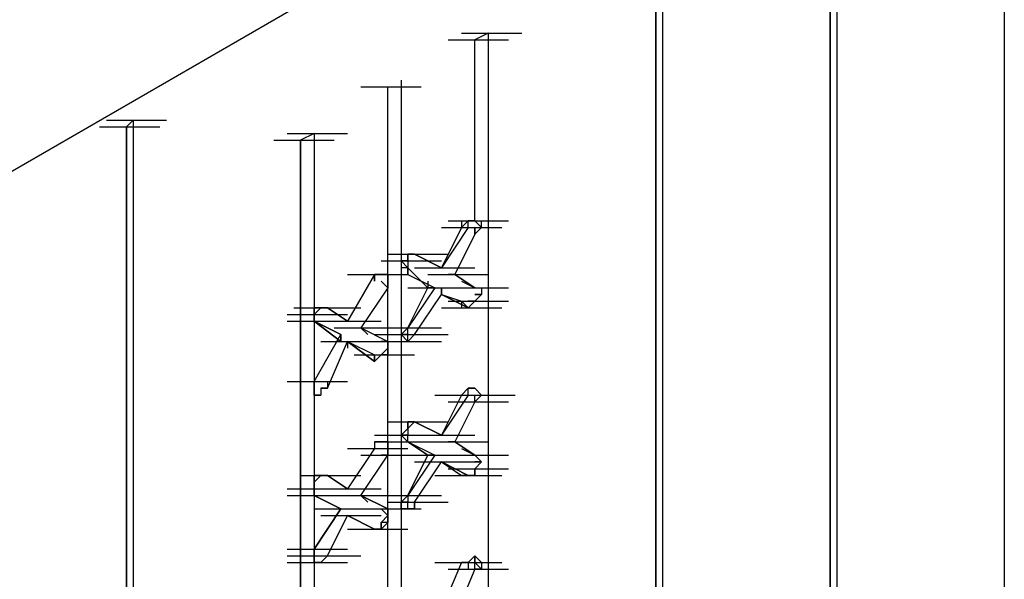
# Model space of a CAD drawing. Units: inches. Extents: x 19 to 105, y -1 to 111.
# Drawn here: x 42 to 43, y 57 to 58 of the extents above; entities that cross this region are included whole.
import ezdxf

# ---------------------------------------------------------------- set-up
doc = ezdxf.new("R2010")
doc.units = ezdxf.units.IN
doc.header["$MEASUREMENT"] = 0
doc.layers.add('drywall', color=7, linetype='Continuous')

msp = doc.modelspace()

# ---------------------------------------------------------------- linework, layer by layer
at = {"layer": 'drywall'}
for p, q in [((33.6214, 52.8945), (43.0565, 58.3487)), ((43.0565, 54.7125), (43.0565, 58.3487)), ((42.8324, 58.1936), (42.8324, 54.6005)), ((42.8324, 54.6005), (42.8324, 58.1936)), ((42.841, 58.1936), (42.841, 54.6091)), ((42.6084, 58.0643), (42.6084, 54.4713)), ((42.6084, 54.4713), (42.6084, 58.0643)), ((42.617, 58.0643), (42.617, 54.4799)), ((42.3413, 57.78), (42.4188, 57.78)), ((42.3585, 57.7886), (42.4361, 57.7886)), ((42.393, 57.7886), (42.3758, 57.78)), ((42.3758, 57.5474), (42.3758, 57.78)), ((42.3758, 57.5474), (42.3758, 57.78)), ((42.3844, 57.7886), (42.393, 57.7886)), ((42.393, 57.7886), (42.393, 54.4971)), ((42.2293, 57.7197), (42.3068, 57.7197)), ((42.2637, 54.4368), (42.2637, 57.7197)), ((42.2637, 54.4368), (42.2637, 57.7197)), ((42.2637, 57.7197), (42.281, 57.7197)), ((42.281, 57.7283), (42.281, 57.7197)), ((42.281, 57.7197), (42.281, 54.4454)), ((41.8932, 57.668), (41.9708, 57.668)), ((41.9019, 57.6766), (41.9794, 57.6766)), ((41.9277, 57.668), (41.9363, 57.6766)), ((41.9277, 57.668), (41.9277, 54.0835)), ((41.9277, 54.0835), (41.9277, 57.668)), ((41.9363, 57.6766), (41.9363, 54.0921)), ((42.1345, 57.6594), (42.212, 57.6594)), ((42.169, 57.6594), (42.1517, 57.6508)), ((42.169, 57.6594), (42.169, 54.3765)), ((42.1173, 57.6508), (42.1948, 57.6508)), ((42.1517, 54.3593), (42.1517, 57.6508)), ((42.1517, 57.6508), (42.1517, 54.3593)), ((42.3671, 57.5387), (42.3327, 57.487)), ((42.3585, 57.5387), (42.3327, 57.487)), ((42.3327, 57.5387), (42.4102, 57.5387)), ((42.3413, 57.5474), (42.4188, 57.5474)), ((42.3671, 57.5474), (42.3585, 57.5387)), ((42.3671, 57.5474), (42.3585, 57.5387)), ((42.3585, 57.5474), (42.3585, 57.5387)), ((42.3585, 57.5387), (42.3671, 57.5387)), ((42.3758, 57.5474), (42.3671, 57.5474)), ((42.3671, 57.5474), (42.3758, 57.5474)), ((42.3758, 57.5474), (42.3671, 57.5474)), ((42.3671, 57.5387), (42.3671, 57.5474)), ((42.3758, 57.5474), (42.3844, 57.5474)), ((42.3758, 57.5474), (42.3844, 57.5474)), ((42.3844, 57.5387), (42.3758, 57.5474)), ((42.3758, 57.5474), (42.3844, 57.5474)), ((42.3758, 57.5301), (42.3844, 57.5387)), ((42.3758, 57.5301), (42.3758, 57.5387)), ((42.3758, 57.5301), (42.3758, 57.5387)), ((42.3758, 57.5387), (42.3844, 57.5387)), ((42.3758, 57.5387), (42.3758, 57.5301)), ((42.3758, 57.5301), (42.3758, 57.5387)), ((42.3844, 57.5387), (42.3844, 57.5474)), ((42.3758, 57.5301), (42.3499, 57.4784)), ((42.2637, 57.5043), (42.3413, 57.5043)), ((42.2982, 57.5043), (42.2896, 57.5043)), ((42.2896, 57.5043), (42.2896, 57.4957)), ((42.2896, 57.4957), (42.2896, 57.5043)), ((42.2896, 57.5043), (42.2982, 57.5043)), ((42.2982, 57.5043), (42.2896, 57.5043)), ((42.2896, 57.5043), (42.2896, 57.4957)), ((42.2982, 57.5043), (42.3327, 57.487)), ((42.2982, 57.5043), (42.3154, 57.4957)), ((42.3327, 57.487), (42.2982, 57.5043)), ((42.2982, 57.5043), (42.3154, 57.4957)), ((42.2551, 57.4957), (42.3327, 57.4957)), ((42.2896, 57.487), (42.281, 57.4957)), ((42.281, 57.4957), (42.2896, 57.4957)), ((42.2896, 57.4957), (42.281, 57.4957)), ((42.281, 57.4957), (42.281, 57.487)), ((42.2896, 57.4957), (42.2896, 57.487)), ((42.212, 57.4784), (42.2896, 57.4784)), ((42.2465, 57.4784), (42.212, 57.4181)), ((42.2551, 57.4784), (42.2465, 57.4784)), ((42.2465, 57.4784), (42.2465, 57.4698)), ((42.2465, 57.4698), (42.2465, 57.4784)), ((42.2551, 57.4784), (42.2465, 57.4784)), ((42.2465, 57.4784), (42.2551, 57.4784)), ((42.2465, 57.4784), (42.2465, 57.4698)), ((42.2465, 57.4698), (42.2465, 57.4784)), ((42.2551, 57.4784), (42.2637, 57.4784)), ((42.2637, 57.4784), (42.2551, 57.4784)), ((42.2551, 57.4784), (42.2637, 57.4784)), ((42.2637, 57.4784), (42.2551, 57.4784)), ((42.2637, 57.4784), (42.2637, 57.4698)), ((42.2637, 57.4698), (42.2637, 57.4784)), ((42.2637, 57.4784), (42.2637, 57.4698)), ((42.2896, 57.487), (42.281, 57.487)), ((42.2896, 57.487), (42.281, 57.487)), ((42.2896, 57.487), (42.281, 57.487)), ((42.2896, 57.4784), (42.2896, 57.487)), ((42.2896, 57.487), (42.3154, 57.4612)), ((42.2896, 57.4784), (42.2896, 57.487)), ((42.2896, 57.487), (42.2896, 57.4784)), ((42.3154, 57.4612), (42.2896, 57.487)), ((42.2896, 57.487), (42.2896, 57.4784)), ((42.2896, 57.4784), (42.2896, 57.487)), ((42.2896, 57.4784), (42.3241, 57.4612)), ((42.2896, 57.4784), (42.3241, 57.4612)), ((42.2982, 57.487), (42.3758, 57.487)), ((42.2982, 57.487), (42.3758, 57.487)), ((42.3154, 57.4784), (42.393, 57.4784)), ((42.3499, 57.4784), (42.3413, 57.4784)), ((42.3413, 57.4784), (42.3499, 57.4784)), ((42.3758, 57.4612), (42.3499, 57.4784)), ((42.3499, 57.4784), (42.3758, 57.4612)), ((42.2637, 57.4612), (42.2551, 57.4698)), ((42.2637, 57.4698), (42.2637, 57.4612)), ((42.2637, 57.4612), (42.2637, 57.4698)), ((42.2637, 57.4698), (42.2637, 57.4612)), ((42.3154, 57.4698), (42.3154, 57.4612)), ((42.3585, 57.4698), (42.3758, 57.4612)), ((42.3585, 57.4698), (42.3758, 57.4612)), ((42.2637, 57.4612), (42.2293, 57.4095)), ((42.3241, 57.4612), (42.2896, 57.4095)), ((42.2896, 57.4095), (42.3154, 57.4612)), ((42.2896, 57.4612), (42.3671, 57.4612)), ((42.2982, 57.4009), (42.3327, 57.4526)), ((42.3241, 57.4612), (42.3154, 57.4612)), ((42.3154, 57.4612), (42.3241, 57.4612)), ((42.3327, 57.4612), (42.3327, 57.4526)), ((42.3327, 57.4526), (42.3327, 57.4612)), ((42.3327, 57.4612), (42.3327, 57.4526)), ((42.3671, 57.4353), (42.3327, 57.4526)), ((42.3327, 57.4526), (42.3585, 57.444)), ((42.3327, 57.4526), (42.3671, 57.4353)), ((42.3327, 57.4526), (42.3585, 57.444)), ((42.3413, 57.4612), (42.4188, 57.4612)), ((42.3758, 57.4612), (42.3844, 57.4612)), ((42.3758, 57.4612), (42.3844, 57.4612)), ((42.3758, 57.4612), (42.3844, 57.4612)), ((42.3844, 57.4526), (42.3758, 57.4526)), ((42.3758, 57.4526), (42.3844, 57.4526)), ((42.3844, 57.4526), (42.3758, 57.444)), ((42.3844, 57.4612), (42.3844, 57.4526)), ((42.3413, 57.444), (42.4188, 57.444)), ((42.3585, 57.444), (42.3671, 57.4353)), ((42.3671, 57.4353), (42.3585, 57.444)), ((42.3585, 57.444), (42.3585, 57.4353)), ((42.3585, 57.444), (42.3585, 57.4353)), ((42.3758, 57.444), (42.3671, 57.4353)), ((42.3758, 57.444), (42.3671, 57.444)), ((42.3758, 57.444), (42.3671, 57.4353)), ((42.1345, 57.4267), (42.212, 57.4267)), ((42.1431, 57.4353), (42.2207, 57.4353)), ((42.1517, 57.4353), (42.2293, 57.4353)), ((42.1517, 57.4353), (42.2293, 57.4353)), ((42.1776, 57.4353), (42.169, 57.4353)), ((42.169, 57.4267), (42.1776, 57.4353)), ((42.1776, 57.4353), (42.169, 57.4267)), ((42.169, 57.4267), (42.169, 57.4353)), ((42.169, 57.4353), (42.1776, 57.4353)), ((42.169, 57.4353), (42.1776, 57.4353)), ((42.169, 57.4181), (42.169, 57.4267)), ((42.169, 57.4267), (42.169, 57.4181)), ((42.169, 57.4181), (42.169, 57.4267)), ((42.1776, 57.4353), (42.1862, 57.4353)), ((42.1862, 57.4353), (42.1776, 57.4353)), ((42.1862, 57.4353), (42.1776, 57.4353)), ((42.1862, 57.4353), (42.212, 57.4181)), ((42.212, 57.4181), (42.1862, 57.4353)), ((42.212, 57.4181), (42.1862, 57.4353)), ((42.212, 57.4181), (42.1862, 57.4353)), ((42.3327, 57.4353), (42.4102, 57.4353)), ((42.1345, 57.4181), (42.212, 57.4181)), ((42.2034, 57.3923), (42.169, 57.4181)), ((42.169, 57.4181), (42.2034, 57.4009)), ((42.169, 57.4181), (42.2034, 57.3923)), ((42.2034, 57.4009), (42.169, 57.4181)), ((42.169, 57.4181), (42.169, 57.4095)), ((42.1776, 57.4181), (42.2551, 57.4181)), ((42.1776, 57.4181), (42.2551, 57.4181)), ((42.1776, 57.4181), (42.2551, 57.4181)), ((42.169, 57.3406), (42.2034, 57.4009)), ((42.1948, 57.4095), (42.2724, 57.4095)), ((42.1948, 57.4095), (42.2724, 57.4095)), ((42.1948, 57.4095), (42.2724, 57.4095)), ((42.2034, 57.4009), (42.2034, 57.3923)), ((42.2034, 57.4009), (42.2034, 57.3923)), ((42.2034, 57.4009), (42.2034, 57.3923)), ((42.2034, 57.3923), (42.2034, 57.4009)), ((42.2379, 57.4009), (42.2293, 57.4095)), ((42.2293, 57.4095), (42.2637, 57.3923)), ((42.2293, 57.4095), (42.2637, 57.3923)), ((42.2293, 57.4095), (42.2379, 57.4009)), ((42.2465, 57.4009), (42.3241, 57.4009)), ((42.2551, 57.4095), (42.3327, 57.4095)), ((42.2637, 57.4009), (42.3413, 57.4009)), ((42.2637, 57.4009), (42.3413, 57.4009)), ((42.2637, 57.4009), (42.3413, 57.4009)), ((42.2896, 57.4095), (42.281, 57.4009)), ((42.281, 57.4009), (42.2896, 57.4095)), ((42.2896, 57.4009), (42.281, 57.4009)), ((42.2896, 57.4009), (42.281, 57.4009)), ((42.281, 57.4009), (42.2896, 57.4009)), ((42.2896, 57.3923), (42.281, 57.4009)), ((42.2896, 57.4009), (42.2896, 57.4095)), ((42.2982, 57.4009), (42.2896, 57.3923)), ((42.2896, 57.3923), (42.2896, 57.4009)), ((42.2982, 57.4009), (42.2896, 57.3923)), ((42.2896, 57.3923), (42.2896, 57.4009)), ((42.2982, 57.4009), (42.2896, 57.3923)), ((42.1776, 57.3923), (42.2551, 57.3923)), ((42.1862, 57.3319), (42.212, 57.3923)), ((42.1862, 57.3319), (42.212, 57.3923)), ((42.2465, 57.3664), (42.212, 57.3923)), ((42.212, 57.3923), (42.2465, 57.375)), ((42.212, 57.3923), (42.2465, 57.3664)), ((42.212, 57.3923), (42.2465, 57.375)), ((42.212, 57.3923), (42.212, 57.3836)), ((42.2293, 57.3923), (42.3068, 57.3923)), ((42.2637, 57.3923), (42.2551, 57.3923)), ((42.2551, 57.3923), (42.2637, 57.3923)), ((42.2551, 57.3923), (42.2637, 57.3923)), ((42.2551, 57.3923), (42.3327, 57.3923)), ((42.2637, 57.3836), (42.2637, 57.3923)), ((42.2637, 57.3836), (42.2637, 57.3923)), ((42.2637, 57.3923), (42.2637, 57.3836)), ((42.2207, 57.375), (42.2982, 57.375)), ((42.2465, 57.375), (42.2465, 57.3664)), ((42.2551, 57.375), (42.2465, 57.3664)), ((42.2465, 57.375), (42.2465, 57.3664)), ((42.2465, 57.3664), (42.2465, 57.375)), ((42.2465, 57.3664), (42.2465, 57.375)), ((42.2551, 57.375), (42.2465, 57.3664)), ((42.2465, 57.375), (42.2465, 57.3664)), ((42.2465, 57.3664), (42.2465, 57.375)), ((42.2637, 57.3836), (42.2551, 57.375)), ((42.2637, 57.375), (42.2551, 57.375)), ((42.2637, 57.375), (42.2551, 57.375)), ((42.2637, 57.375), (42.2637, 57.3836)), ((42.2637, 57.3836), (42.2637, 57.375)), ((42.1345, 57.3406), (42.212, 57.3406)), ((42.169, 57.3406), (42.169, 57.3319)), ((42.169, 57.3406), (42.169, 57.3319)), ((42.169, 57.3319), (42.169, 57.3406)), ((42.1862, 57.3406), (42.1862, 57.3319)), ((42.169, 57.3233), (42.169, 57.3319)), ((42.169, 57.3319), (42.169, 57.3233)), ((42.169, 57.3319), (42.169, 57.3233)), ((42.169, 57.3319), (42.169, 57.3233)), ((42.1776, 57.3319), (42.1862, 57.3319)), ((42.1776, 57.3319), (42.1776, 57.3233)), ((42.1862, 57.3319), (42.1776, 57.3319)), ((42.1776, 57.3319), (42.1862, 57.3319)), ((42.1776, 57.3319), (42.1776, 57.3233)), ((42.3671, 57.3319), (42.3585, 57.3233)), ((42.3671, 57.3319), (42.3585, 57.3233)), ((42.3758, 57.3319), (42.3671, 57.3319)), ((42.3671, 57.3319), (42.3758, 57.3319)), ((42.3671, 57.3233), (42.3671, 57.3319)), ((42.3758, 57.3319), (42.3844, 57.3233)), ((42.3758, 57.3319), (42.3844, 57.3233)), ((42.3844, 57.3233), (42.3758, 57.3319)), ((42.3758, 57.3319), (42.3844, 57.3233)), ((42.1776, 57.3233), (42.169, 57.3233)), ((42.1776, 57.3233), (42.169, 57.3233)), ((42.169, 57.3233), (42.1776, 57.3233)), ((42.3241, 57.3233), (42.4016, 57.3233)), ((42.3671, 57.3233), (42.3327, 57.2716)), ((42.3585, 57.3233), (42.3327, 57.2716)), ((42.3327, 57.3233), (42.4102, 57.3233)), ((42.3413, 57.3147), (42.4188, 57.3147)), ((42.3413, 57.3147), (42.4188, 57.3147)), ((42.3499, 57.3233), (42.4275, 57.3233)), ((42.3758, 57.3147), (42.3499, 57.263)), ((42.3585, 57.3233), (42.3671, 57.3233)), ((42.3844, 57.3233), (42.3758, 57.3147)), ((42.3758, 57.3147), (42.3758, 57.3233)), ((42.3758, 57.3233), (42.3844, 57.3233)), ((42.2637, 57.2889), (42.3413, 57.2889)), ((42.2982, 57.2889), (42.2896, 57.2889)), ((42.2896, 57.2889), (42.2982, 57.2889)), ((42.2896, 57.2802), (42.2896, 57.2889)), ((42.2896, 57.2889), (42.2896, 57.2802)), ((42.2896, 57.2802), (42.2982, 57.2889)), ((42.2982, 57.2889), (42.3327, 57.2716)), ((42.2982, 57.2889), (42.3154, 57.2802)), ((42.3327, 57.2716), (42.2982, 57.2889)), ((42.2982, 57.2889), (42.3154, 57.2802)), ((42.2896, 57.2802), (42.281, 57.2716)), ((42.281, 57.2716), (42.2896, 57.2802)), ((42.2896, 57.2802), (42.2896, 57.2716)), ((42.2465, 57.2716), (42.3241, 57.2716)), ((42.2551, 57.263), (42.2465, 57.263)), ((42.2465, 57.263), (42.2465, 57.2544)), ((42.2551, 57.263), (42.2465, 57.263)), ((42.2465, 57.263), (42.2551, 57.263)), ((42.2465, 57.263), (42.2465, 57.2544)), ((42.2465, 57.263), (42.2465, 57.2544)), ((42.2551, 57.263), (42.2637, 57.263)), ((42.2637, 57.263), (42.2551, 57.263)), ((42.2551, 57.263), (42.2637, 57.263)), ((42.2637, 57.263), (42.2551, 57.263)), ((42.2551, 57.263), (42.3327, 57.263)), ((42.2637, 57.263), (42.2637, 57.2544)), ((42.2637, 57.2544), (42.2637, 57.263)), ((42.2637, 57.263), (42.2637, 57.2544)), ((42.2896, 57.2716), (42.281, 57.2716)), ((42.281, 57.2716), (42.2896, 57.2716)), ((42.281, 57.2716), (42.2896, 57.263)), ((42.2896, 57.263), (42.281, 57.2716)), ((42.2896, 57.263), (42.2896, 57.2716)), ((42.2896, 57.263), (42.3154, 57.2458)), ((42.2896, 57.263), (42.3241, 57.2458)), ((42.2896, 57.263), (42.3241, 57.2458)), ((42.3154, 57.2458), (42.2896, 57.263)), ((42.2982, 57.2716), (42.3758, 57.2716)), ((42.2982, 57.2716), (42.3758, 57.2716)), ((42.3154, 57.263), (42.393, 57.263)), ((42.3499, 57.263), (42.3413, 57.263)), ((42.3413, 57.263), (42.3499, 57.263)), ((42.3758, 57.2458), (42.3499, 57.263)), ((42.3499, 57.263), (42.3758, 57.2458)), ((42.2465, 57.2544), (42.212, 57.2027)), ((42.212, 57.2544), (42.2896, 57.2544)), ((42.2465, 57.2544), (42.212, 57.2027)), ((42.212, 57.2544), (42.2896, 57.2544)), ((42.2637, 57.2544), (42.2637, 57.2458)), ((42.2637, 57.2458), (42.2637, 57.2544)), ((42.3585, 57.2544), (42.3758, 57.2458)), ((42.3585, 57.2544), (42.3758, 57.2458)), ((42.2293, 57.1941), (42.2637, 57.2458)), ((42.2293, 57.2458), (42.3068, 57.2458)), ((42.2637, 57.2458), (42.2551, 57.2458)), ((42.281, 57.2458), (42.3585, 57.2458)), ((42.3241, 57.2458), (42.2896, 57.1941)), ((42.2896, 57.1941), (42.3154, 57.2458)), ((42.2896, 57.2458), (42.3671, 57.2458)), ((42.2982, 57.2372), (42.3758, 57.2372)), ((42.2982, 57.1855), (42.3327, 57.2372)), ((42.2982, 57.2372), (42.3758, 57.2372)), ((42.2982, 57.2372), (42.3758, 57.2372)), ((42.3241, 57.2458), (42.3154, 57.2458)), ((42.3154, 57.2458), (42.3241, 57.2458)), ((42.3671, 57.2199), (42.3327, 57.2372)), ((42.3327, 57.2372), (42.3585, 57.2199)), ((42.3327, 57.2372), (42.3671, 57.2199)), ((42.3327, 57.2372), (42.3585, 57.2199)), ((42.3413, 57.2458), (42.4188, 57.2458)), ((42.3413, 57.2458), (42.4188, 57.2458)), ((42.3758, 57.2458), (42.3844, 57.2372)), ((42.3758, 57.2458), (42.3844, 57.2372)), ((42.3844, 57.2372), (42.3758, 57.2372)), ((42.3758, 57.2372), (42.3844, 57.2372)), ((42.3844, 57.2372), (42.3758, 57.2372)), ((42.3844, 57.2372), (42.3758, 57.2285)), ((42.3413, 57.2285), (42.4188, 57.2285)), ((42.3758, 57.2285), (42.3758, 57.2199)), ((42.3758, 57.2199), (42.3758, 57.2285)), ((42.3758, 57.2285), (42.3758, 57.2199)), ((42.1517, 57.2199), (42.2293, 57.2199)), ((42.1517, 57.2199), (42.2293, 57.2199)), ((42.1776, 57.2199), (42.169, 57.2199)), ((42.169, 57.2199), (42.1776, 57.2199)), ((42.169, 57.2113), (42.1776, 57.2199)), ((42.1776, 57.2199), (42.169, 57.2113)), ((42.169, 57.2113), (42.169, 57.2199)), ((42.169, 57.2199), (42.1776, 57.2199)), ((42.169, 57.2113), (42.169, 57.2027)), ((42.169, 57.2027), (42.169, 57.2113)), ((42.169, 57.2113), (42.169, 57.2027)), ((42.1776, 57.2199), (42.1862, 57.2199)), ((42.1862, 57.2199), (42.1776, 57.2199)), ((42.1862, 57.2199), (42.1776, 57.2199)), ((42.1862, 57.2199), (42.212, 57.2027)), ((42.212, 57.2027), (42.1862, 57.2199)), ((42.212, 57.2027), (42.1862, 57.2199)), ((42.212, 57.2027), (42.1862, 57.2199)), ((42.3241, 57.2199), (42.4016, 57.2199)), ((42.3327, 57.2199), (42.4102, 57.2199)), ((42.3585, 57.2199), (42.3671, 57.2199)), ((42.3671, 57.2199), (42.3585, 57.2199)), ((42.3585, 57.2199), (42.3671, 57.2199)), ((42.3758, 57.2199), (42.3671, 57.2199)), ((42.3758, 57.2199), (42.3671, 57.2199)), ((42.1345, 57.2027), (42.212, 57.2027)), ((42.169, 57.2027), (42.169, 57.1941)), ((42.169, 57.1941), (42.169, 57.2027)), ((42.169, 57.2027), (42.169, 57.1941)), ((42.1776, 57.2027), (42.2551, 57.2027)), ((42.1776, 57.2027), (42.2551, 57.2027)), ((42.1776, 57.2027), (42.2551, 57.2027)), ((42.1345, 57.1941), (42.212, 57.1941)), ((42.2034, 57.1768), (42.169, 57.1941)), ((42.169, 57.1941), (42.2034, 57.1768)), ((42.169, 57.1941), (42.2034, 57.1768)), ((42.2034, 57.1768), (42.169, 57.1941)), ((42.1948, 57.1941), (42.2724, 57.1941)), ((42.1948, 57.1941), (42.2724, 57.1941)), ((42.1948, 57.1941), (42.2724, 57.1941)), ((42.2379, 57.1855), (42.2293, 57.1941)), ((42.2293, 57.1941), (42.2637, 57.1768)), ((42.2637, 57.1768), (42.2293, 57.1941)), ((42.2293, 57.1941), (42.2379, 57.1855)), ((42.2551, 57.1941), (42.3327, 57.1941)), ((42.2551, 57.1941), (42.3327, 57.1941)), ((42.2637, 57.1855), (42.3413, 57.1855)), ((42.2637, 57.1855), (42.3413, 57.1855)), ((42.281, 57.1855), (42.2896, 57.1941)), ((42.2896, 57.1941), (42.281, 57.1855)), ((42.2896, 57.1855), (42.281, 57.1855)), ((42.281, 57.1768), (42.281, 57.1855)), ((42.2896, 57.1941), (42.2896, 57.1855)), ((42.2896, 57.1768), (42.2896, 57.1855)), ((42.2982, 57.1768), (42.2982, 57.1855)), ((42.2982, 57.1855), (42.2982, 57.1768)), ((42.2982, 57.1768), (42.2982, 57.1855)), ((42.2034, 57.1768), (42.169, 57.1251)), ((42.169, 57.1251), (42.2034, 57.1768)), ((42.169, 57.1768), (42.2465, 57.1768)), ((42.2293, 57.1768), (42.3068, 57.1768)), ((42.2637, 57.1682), (42.2551, 57.1768)), ((42.2551, 57.1768), (42.2637, 57.1768)), ((42.2551, 57.1768), (42.2637, 57.1768)), ((42.2637, 57.1768), (42.2637, 57.1682)), ((42.2637, 57.1682), (42.2637, 57.1768)), ((42.2637, 57.1768), (42.2637, 57.1682)), ((42.2637, 57.1768), (42.2637, 57.1682)), ((42.281, 57.1768), (42.2896, 57.1768)), ((42.2896, 57.1768), (42.281, 57.1768)), ((42.2982, 57.1768), (42.2896, 57.1768)), ((42.2982, 57.1768), (42.2896, 57.1768)), ((42.2896, 57.1768), (42.2982, 57.1768)), ((42.1776, 57.1682), (42.2551, 57.1682)), ((42.1776, 57.1682), (42.2551, 57.1682)), ((42.1862, 57.1165), (42.212, 57.1682)), ((42.1862, 57.1165), (42.212, 57.1682)), ((42.2465, 57.151), (42.212, 57.1682)), ((42.212, 57.1682), (42.2465, 57.151)), ((42.212, 57.1682), (42.2465, 57.151)), ((42.212, 57.1682), (42.2465, 57.151)), ((42.2637, 57.1682), (42.2551, 57.1596)), ((42.2637, 57.1596), (42.2551, 57.1596)), ((42.2551, 57.1596), (42.2551, 57.151)), ((42.2551, 57.151), (42.2551, 57.1596)), ((42.2637, 57.1596), (42.2551, 57.151)), ((42.2637, 57.1596), (42.2637, 57.1682)), ((42.2637, 57.1682), (42.2637, 57.1596)), ((42.212, 57.151), (42.2896, 57.151)), ((42.212, 57.151), (42.2896, 57.151)), ((42.2551, 57.151), (42.2465, 57.151)), ((42.1345, 57.1251), (42.212, 57.1251)), ((42.169, 57.1251), (42.169, 57.1165)), ((42.169, 57.1165), (42.169, 57.1251)), ((42.169, 57.1251), (42.169, 57.1165)), ((42.1345, 57.1165), (42.212, 57.1165)), ((42.1517, 57.1165), (42.2293, 57.1165)), ((42.169, 57.1079), (42.169, 57.1165)), ((42.169, 57.1079), (42.169, 57.1165)), ((42.169, 57.1079), (42.169, 57.1165)), ((42.1776, 57.1079), (42.1862, 57.1165)), ((42.1862, 57.1165), (42.1776, 57.1079)), ((42.1776, 57.1079), (42.1862, 57.1165)), ((42.3671, 57.1079), (42.3758, 57.1165)), ((42.3758, 57.1165), (42.3671, 57.1079)), ((42.3671, 57.1079), (42.3758, 57.1165)), ((42.3758, 57.1165), (42.3758, 57.1079)), ((42.3758, 57.1079), (42.3758, 57.1165)), ((42.3758, 57.1165), (42.3844, 57.1079)), ((42.3758, 57.1079), (42.3758, 57.1165)), ((42.3758, 57.1165), (42.3758, 57.1079)), ((42.1345, 57.1079), (42.212, 57.1079)), ((42.1345, 57.1079), (42.212, 57.1079)), ((42.1776, 57.1079), (42.169, 57.1079)), ((42.1776, 57.1079), (42.169, 57.1079)), ((42.169, 57.1079), (42.1776, 57.1079)), ((42.3241, 57.1079), (42.4016, 57.1079)), ((42.3327, 57.1079), (42.4102, 57.1079)), ((42.3585, 57.1079), (42.3327, 57.0476)), ((42.3413, 57.0993), (42.4188, 57.0993)), ((42.3413, 57.0993), (42.4188, 57.0993)), ((42.3758, 57.0993), (42.3499, 57.039)), ((42.3671, 57.1079), (42.3585, 57.1079)), ((42.3671, 57.1079), (42.3585, 57.1079)), ((42.3671, 57.1079), (42.3585, 57.1079)), ((42.3671, 57.1079), (42.3671, 57.0993)), ((42.3758, 57.1079), (42.3844, 57.1079)), ((42.3758, 57.0993), (42.3758, 57.1079)), ((42.3758, 57.1079), (42.3844, 57.0993)), ((42.3844, 57.0993), (42.3758, 57.1079)), ((42.3758, 57.1079), (42.3844, 57.1079)), ((42.3844, 57.0993), (42.3758, 57.0993)), ((42.3844, 57.1079), (42.3844, 57.0993))]:
    msp.add_line(p, q, dxfattribs=at)

doc.saveas('drawing.dxf')
